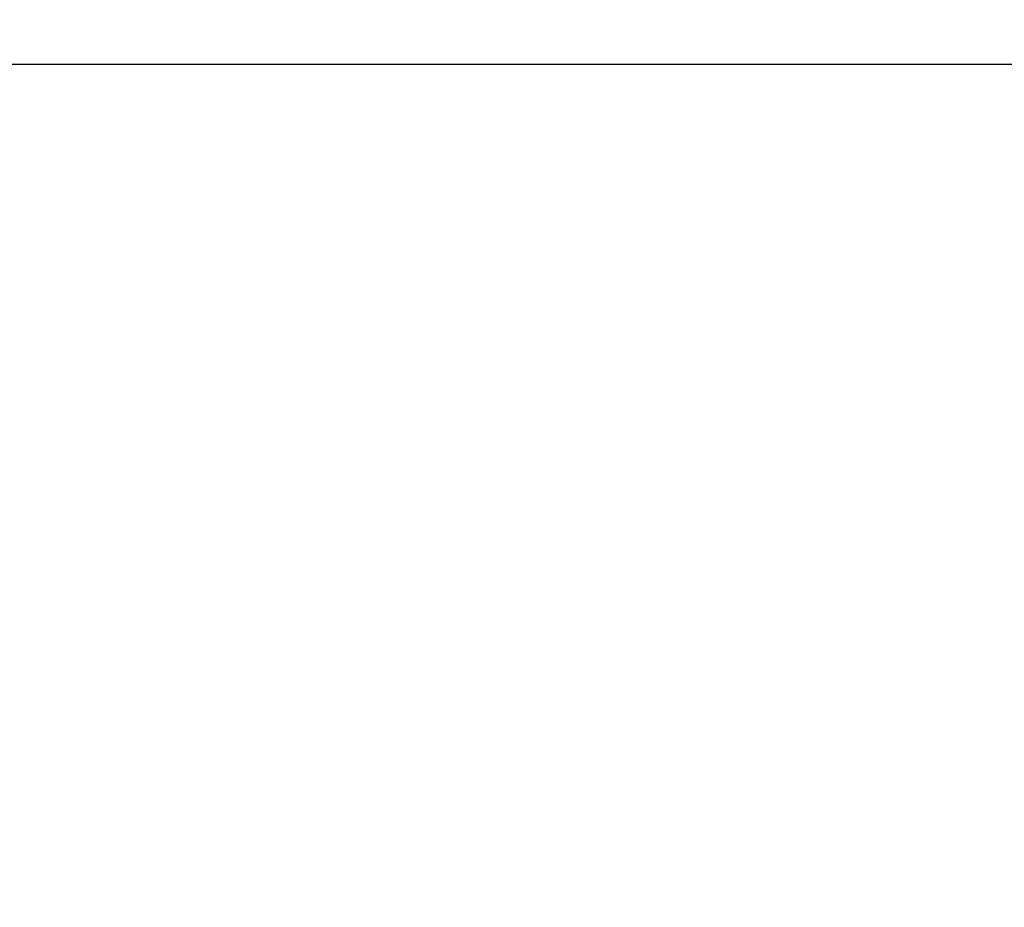
# Model space of a CAD drawing. Units: millimetres. Extents: x 1863 to 26942, y 950 to 15918.
# Drawn here: x 5312 to 8762, y 5531 to 8640 of the extents above; entities that cross this region are included whole.
import ezdxf

# ---------------------------------------------------------------- set-up
doc = ezdxf.new("R2010")
doc.units = ezdxf.units.MM
doc.layers.add('Dimensions', color=7, linetype='Continuous')
doc.styles.get("Standard").update_dxf_attribs({"font": 'arial.ttf'})
doc.dimstyles.new('Leikkiset keinu', dxfattribs={"dimtxt": 150, "dimasz": 2.5, "dimexe": 0.06, "dimexo": 0.625, "dimtad": 0, "dimtih": 1, "dimtoh": 1, "dimdec": 0, "dimtxsty": 'Standard', "dimcen": 2.5, "dimadec": 0, "dimazin": 0, "dimtfac": 1, "dimtmove": 0, "dimatfit": 3, "dimfxl": 1, "dimarcsym": 0})

# ---------------------------------------------------------------- blocks, each defined once
blk = doc.blocks.new('*D19')
at = {"layer": 'Defpoints', "color": 0, "transparency": 16777216}
for p in [(1863, 6955), (25060.1, 6955), (25060.1, 1105.3)]:
    blk.add_point(p, dxfattribs=at)
at = {"layer": 'Dimensions', "color": 0, "lineweight": -2, "transparency": 16777216}
for p, q in [((1863, 6954.4), (1863, 1105.2)), ((25060.1, 6954.4), (25060.1, 1105.2)), ((1865.5, 1105.3), (12893.9, 1105.3)), ((25057.6, 1105.3), (14029.2, 1105.3))]:
    blk.add_line(p, q, dxfattribs=at)
at = {"layer": 'Dimensions', "color": 0, "transparency": 16777216}
for points in [[(1865.5, 1105.7), (1865.5, 1104.9), (1863, 1105.3)], [(25057.6, 1105.7), (25057.6, 1104.9), (25060.1, 1105.3)]]:
    blk.add_solid(points, dxfattribs=at)
at = {"layer": 'Dimensions', "color": 0, "transparency": 16777216, "insert": (13461.5, 1105.3), "char_height": 150, "attachment_point": 5}
blk.add_mtext('{\\H2x;23197}', dxfattribs=at)
blk = doc.blocks.new('*D20')
at = {"layer": 'Defpoints', "color": 0, "transparency": 16777216}
for p in [(2963.5, 8485), (2963.5, 8483), (23959.5, 8483)]:
    blk.add_point(p, dxfattribs=at)
at = {"layer": 'Dimensions', "color": 0, "lineweight": -2, "transparency": 16777216}
for p, q in [((2963.5, 8483.7), (2963.5, 8485.1)), ((2966, 8485), (12894.4, 8485)), ((23957, 8485), (14028.7, 8485)), ((23959.5, 8483.7), (23959.5, 8485.1))]:
    blk.add_line(p, q, dxfattribs=at)
at = {"layer": 'Dimensions', "color": 0, "transparency": 16777216}
for points in [[(2966, 8485.4), (2966, 8484.6), (2963.5, 8485)], [(23957, 8485.4), (23957, 8484.6), (23959.5, 8485)]]:
    blk.add_solid(points, dxfattribs=at)
at = {"layer": 'Dimensions', "color": 0, "transparency": 16777216, "insert": (13461.5, 8485), "char_height": 150, "attachment_point": 5}
blk.add_mtext('{\\H2x;21000}', dxfattribs=at)

msp = doc.modelspace()

# ---------------------------------------------------------------- dimensions: what is measured, and where the dimension line sits
at = {"layer": 'Dimensions'}
for base, p1, p2, text, picture, middle in [((2963.5, 8485), (23959.5, 8483), (2963.5, 8483), '{\\H2x;21000}', '*D20', (13461.5, 8485)), ((25060.1, 1105.3), (1863, 6955), (25060.1, 6955), '{\\H2x;<>}', '*D19', (13461.5, 1105.3))]:
    dim = msp.add_linear_dim(base=base, p1=p1, p2=p2, text=text, dimstyle='Leikkiset keinu', dxfattribs=at)
    dim.commit()
    dim.dimension.update_dxf_attribs({"geometry": picture, "text_midpoint": middle})

doc.saveas('drawing.dxf')
